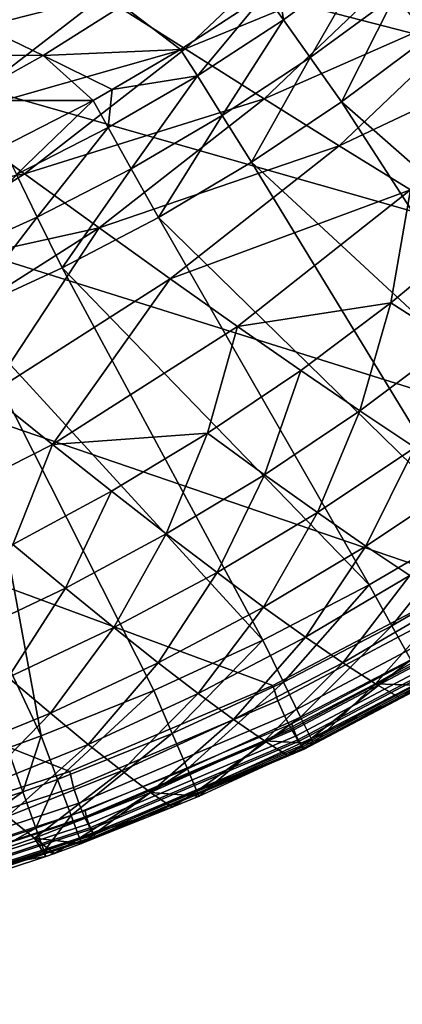
# Model space of a CAD drawing. Extents: x 0 to 53.9, y 0 to 36.5.
# Drawn here: x 41.7 to 44.4, y 0.3 to 7.1 of the extents above; entities that cross this region are included whole.
import ezdxf

# ---------------------------------------------------------------- set-up
doc = ezdxf.new("R2010")
doc.units = 0
doc.layers.add('PORCELANA', color=60, linetype='CONTINUOUS')

msp = doc.modelspace()

# ---------------------------------------------------------------- linework, layer by layer
at = {"layer": 'PORCELANA'}
for points in [[(43.9243, 7.8847, 9.483), (42.895, 6.9107, 9.4817), (42.3228, 7.2758, 7.9067), (43.9243, 7.8847, 9.483)], [(44.4985, 7.5701, 11.0718), (42.895, 6.9107, 9.4817), (43.9243, 7.8847, 9.483), (44.4985, 7.5701, 11.0718)], [(42.3228, 7.2758, 7.9067), (40.6699, 6.8557, 6.345), (41.7251, 7.6587, 6.3464), (42.3228, 7.2758, 7.9067)], [(44.4985, 7.5701, 11.0718), (43.4434, 6.5647, 11.0708), (42.895, 6.9107, 9.4817), (44.4985, 7.5701, 11.0718)], [(43.4434, 6.5647, 11.0708), (44.4985, 7.5701, 11.0718), (45.0454, 7.2733, 12.6737), (43.4434, 6.5647, 11.0708)], [(43.542, 7.3578, 27.6454), (43.5786, 7.1133, 27.9584), (44.1558, 7.5348, 27.9659), (43.542, 7.3578, 27.6454)], [(44.1558, 7.5348, 27.9659), (43.5786, 7.1133, 27.9584), (43.7637, 6.851, 28.1684), (44.1558, 7.5348, 27.9659)], [(44.1558, 7.5348, 27.9659), (43.7637, 6.851, 28.1684), (44.3525, 7.2849, 28.1704), (44.1558, 7.5348, 27.9659)], [(44.5825, 6.9932, 28.2419), (44.6489, 7.5215, 28.1714), (44.3525, 7.2849, 28.1704), (44.5825, 6.9932, 28.2419)], [(43.542, 7.3578, 27.6454), (43.4517, 7.2917, 27.6431), (43.5786, 7.1133, 27.9584), (43.542, 7.3578, 27.6454)], [(42.3228, 7.2758, 7.9067), (41.2368, 6.44, 7.9054), (40.6699, 6.8557, 6.345), (42.3228, 7.2758, 7.9067)], [(42.895, 6.9107, 9.4817), (41.2368, 6.44, 7.9054), (42.3228, 7.2758, 7.9067), (42.895, 6.9107, 9.4817)], [(42.8643, 6.9074, 27.6278), (43.4517, 7.2917, 27.6431), (42.4614, 7.2126, 26.5195), (42.8643, 6.9074, 27.6278)], [(43.4517, 7.2917, 27.6431), (42.8643, 6.9074, 27.6278), (42.981, 6.7237, 27.9507), (43.4517, 7.2917, 27.6431)], [(43.4517, 7.2917, 27.6431), (42.981, 6.7237, 27.9507), (43.5786, 7.1133, 27.9584), (43.4517, 7.2917, 27.6431)], [(43.4434, 6.5647, 11.0708), (45.0454, 7.2733, 12.6737), (43.9639, 6.2384, 12.673), (43.4434, 6.5647, 11.0708)], [(43.981, 6.5436, 28.2419), (44.3525, 7.2849, 28.1704), (43.7637, 6.851, 28.1684), (43.981, 6.5436, 28.2419)], [(45.5649, 6.9949, 14.288), (43.9639, 6.2384, 12.673), (45.0454, 7.2733, 12.6737), (45.5649, 6.9949, 14.288)], [(43.981, 6.5436, 28.2419), (44.5825, 6.9932, 28.2419), (44.3525, 7.2849, 28.1704), (43.981, 6.5436, 28.2419)], [(40.731, 6.8722, 25.1301), (41.9097, 6.866, 26.5244), (41.2549, 7.1829, 25.1237), (40.731, 6.8722, 25.1301)], [(41.2549, 7.1829, 25.1237), (41.9097, 6.866, 26.5244), (42.4614, 7.2126, 26.5195), (41.2549, 7.1829, 25.1237)], [(41.9097, 6.866, 26.5244), (42.8643, 6.9074, 27.6278), (42.4614, 7.2126, 26.5195), (41.9097, 6.866, 26.5244)], [(43.5786, 7.1133, 27.9584), (42.981, 6.7237, 27.9507), (43.1528, 6.4498, 28.1663), (43.5786, 7.1133, 27.9584)], [(43.5786, 7.1133, 27.9584), (43.1528, 6.4498, 28.1663), (43.7637, 6.851, 28.1684), (43.5786, 7.1133, 27.9584)], [(45.5649, 6.9949, 14.288), (44.459, 5.9332, 14.2876), (43.9639, 6.2384, 12.673), (45.5649, 6.9949, 14.288)], [(44.5825, 6.9932, 28.2419), (43.981, 6.5436, 28.2419), (46.2524, 4.5509, 28.2419), (44.5825, 6.9932, 28.2419)], [(42.895, 6.9107, 9.4817), (41.7803, 6.0443, 9.4806), (41.2368, 6.44, 7.9054), (42.895, 6.9107, 9.4817)], [(43.4434, 6.5647, 11.0708), (41.7803, 6.0443, 9.4806), (42.895, 6.9107, 9.4817), (43.4434, 6.5647, 11.0708)], [(41.9097, 6.866, 26.5244), (42.3887, 6.6301, 27.6155), (42.8643, 6.9074, 27.6278), (41.9097, 6.866, 26.5244)], [(42.8643, 6.9074, 27.6278), (42.3887, 6.6301, 27.6155), (42.981, 6.7237, 27.9507), (42.8643, 6.9074, 27.6278)], [(40.731, 6.8722, 25.1301), (41.3511, 6.5532, 26.5293), (41.9097, 6.866, 26.5244), (40.731, 6.8722, 25.1301)], [(41.3511, 6.5532, 26.5293), (42.2568, 6.5538, 27.6121), (41.9097, 6.866, 26.5244), (41.3511, 6.5532, 26.5293)], [(41.9097, 6.866, 26.5244), (42.2568, 6.5538, 27.6121), (42.3887, 6.6301, 27.6155), (41.9097, 6.866, 26.5244)], [(43.3564, 6.1269, 28.2419), (43.7637, 6.851, 28.1684), (43.1528, 6.4498, 28.1663), (43.3564, 6.1269, 28.2419)], [(43.3564, 6.1269, 28.2419), (43.981, 6.5436, 28.2419), (43.7637, 6.851, 28.1684), (43.3564, 6.1269, 28.2419)], [(42.3887, 6.6301, 27.6155), (42.3618, 6.3657, 27.9427), (42.981, 6.7237, 27.9507), (42.3887, 6.6301, 27.6155)], [(42.981, 6.7237, 27.9507), (42.3618, 6.3657, 27.9427), (42.522, 6.0806, 28.1641), (42.981, 6.7237, 27.9507)], [(42.981, 6.7237, 27.9507), (42.522, 6.0806, 28.1641), (43.1528, 6.4498, 28.1663), (42.981, 6.7237, 27.9507)], [(42.3887, 6.6301, 27.6155), (42.2568, 6.5538, 27.6121), (42.3618, 6.3657, 27.9427), (42.3887, 6.6301, 27.6155)], [(41.3511, 6.5532, 26.5293), (41.6309, 6.232, 27.596), (42.2568, 6.5538, 27.6121), (41.3511, 6.5532, 26.5293)], [(42.2568, 6.5538, 27.6121), (41.6309, 6.232, 27.596), (41.7246, 6.0402, 27.9344), (42.2568, 6.5538, 27.6121)], [(42.2568, 6.5538, 27.6121), (41.7246, 6.0402, 27.9344), (42.3618, 6.3657, 27.9427), (42.2568, 6.5538, 27.6121)], [(43.4434, 6.5647, 11.0708), (42.2988, 5.6697, 11.0699), (41.7803, 6.0443, 9.4806), (43.4434, 6.5647, 11.0708)], [(42.2988, 5.6697, 11.0699), (43.4434, 6.5647, 11.0708), (43.9639, 6.2384, 12.673), (42.2988, 5.6697, 11.0699)], [(43.981, 6.5436, 28.2419), (43.3564, 6.1269, 28.2419), (45.5815, 4.0653, 28.2419), (43.981, 6.5436, 28.2419)], [(43.981, 6.5436, 28.2419), (45.5815, 4.0653, 28.2419), (46.2524, 4.5509, 28.2419), (43.981, 6.5436, 28.2419)], [(41.2368, 6.44, 7.9054), (41.7803, 6.0443, 9.4806), (40.0786, 5.7167, 7.9041), (41.2368, 6.44, 7.9054)], [(42.7104, 5.743, 28.2419), (43.1528, 6.4498, 28.1663), (42.522, 6.0806, 28.1641), (42.7104, 5.743, 28.2419)], [(42.7104, 5.743, 28.2419), (43.3564, 6.1269, 28.2419), (43.1528, 6.4498, 28.1663), (42.7104, 5.743, 28.2419)], [(42.3618, 6.3657, 27.9427), (41.7246, 6.0402, 27.9344), (41.8701, 5.7446, 28.1618), (42.3618, 6.3657, 27.9427)], [(42.3618, 6.3657, 27.9427), (41.8701, 5.7446, 28.1618), (42.522, 6.0806, 28.1641), (42.3618, 6.3657, 27.9427)], [(42.2988, 5.6697, 11.0699), (43.9639, 6.2384, 12.673), (42.792, 5.3173, 12.6724), (42.2988, 5.6697, 11.0699)], [(43.9639, 6.2384, 12.673), (44.459, 5.9332, 14.2876), (42.792, 5.3173, 12.6724), (43.9639, 6.2384, 12.673)], [(42.0435, 5.3927, 28.2419), (42.522, 6.0806, 28.1641), (41.8701, 5.7446, 28.1618), (42.0435, 5.3927, 28.2419)], [(42.0435, 5.3927, 28.2419), (42.7104, 5.743, 28.2419), (42.522, 6.0806, 28.1641), (42.0435, 5.3927, 28.2419)], [(43.3564, 6.1269, 28.2419), (42.7104, 5.743, 28.2419), (44.8887, 3.6134, 28.2419), (43.3564, 6.1269, 28.2419)], [(43.3564, 6.1269, 28.2419), (44.8887, 3.6134, 28.2419), (45.5815, 4.0653, 28.2419), (43.3564, 6.1269, 28.2419)], [(41.7803, 6.0443, 9.4806), (40.5903, 5.2937, 9.4795), (40.0786, 5.7167, 7.9041), (41.7803, 6.0443, 9.4806)], [(41.7803, 6.0443, 9.4806), (42.2988, 5.6697, 11.0699), (40.5903, 5.2937, 9.4795), (41.7803, 6.0443, 9.4806)], [(41.7246, 6.0402, 27.9344), (41.1987, 5.4422, 28.1595), (41.8701, 5.7446, 28.1618), (41.7246, 6.0402, 27.9344)], [(44.459, 5.9332, 14.2876), (43.2583, 4.9879, 14.2873), (42.792, 5.3173, 12.6724), (44.459, 5.9332, 14.2876)], [(44.459, 5.9332, 14.2876), (44.3228, 5.1507, 15.9138), (43.2583, 4.9879, 14.2873), (44.459, 5.9332, 14.2876)], [(44.3228, 5.1507, 15.9138), (44.459, 5.9332, 14.2876), (44.9243, 5.6499, 15.9138), (44.3228, 5.1507, 15.9138)], [(41.355, 5.0767, 28.2419), (41.8701, 5.7446, 28.1618), (41.1987, 5.4422, 28.1595), (41.355, 5.0767, 28.2419)], [(41.355, 5.0767, 28.2419), (42.0435, 5.3927, 28.2419), (41.8701, 5.7446, 28.1618), (41.355, 5.0767, 28.2419)], [(42.7104, 5.743, 28.2419), (42.0435, 5.3927, 28.2419), (44.1724, 3.1952, 28.2419), (42.7104, 5.743, 28.2419)], [(42.7104, 5.743, 28.2419), (44.1724, 3.1952, 28.2419), (44.8887, 3.6134, 28.2419), (42.7104, 5.743, 28.2419)], [(42.2988, 5.6697, 11.0699), (41.0771, 4.8938, 11.0691), (40.5903, 5.2937, 9.4795), (42.2988, 5.6697, 11.0699)], [(42.2988, 5.6697, 11.0699), (41.5396, 4.5185, 12.6719), (41.0771, 4.8938, 11.0691), (42.2988, 5.6697, 11.0699)], [(41.5396, 4.5185, 12.6719), (42.2988, 5.6697, 11.0699), (42.792, 5.3173, 12.6724), (41.5396, 4.5185, 12.6719)], [(44.3228, 5.1507, 15.9138), (44.9243, 5.6499, 15.9138), (44.7466, 4.8801, 17.5509), (44.3228, 5.1507, 15.9138)], [(42.0435, 5.3927, 28.2419), (41.355, 5.0767, 28.2419), (43.4355, 2.8113, 28.2419), (42.0435, 5.3927, 28.2419)], [(42.0435, 5.3927, 28.2419), (43.4355, 2.8113, 28.2419), (44.1724, 3.1952, 28.2419), (42.0435, 5.3927, 28.2419)], [(41.5396, 4.5185, 12.6719), (42.792, 5.3173, 12.6724), (41.9761, 4.1683, 14.2872), (41.5396, 4.5185, 12.6719)], [(41.9761, 4.1683, 14.2872), (42.792, 5.3173, 12.6724), (43.2583, 4.9879, 14.2873), (41.9761, 4.1683, 14.2872)], [(43.6973, 4.6828, 15.9139), (43.2583, 4.9879, 14.2873), (44.3228, 5.1507, 15.9138), (43.6973, 4.6828, 15.9139)], [(44.1074, 4.4029, 17.5511), (43.6973, 4.6828, 15.9139), (44.3228, 5.1507, 15.9138), (44.1074, 4.4029, 17.5511)], [(44.1074, 4.4029, 17.5511), (44.3228, 5.1507, 15.9138), (44.7466, 4.8801, 17.5509), (44.1074, 4.4029, 17.5511)], [(41.355, 5.0767, 28.2419), (40.647, 4.7957, 28.2419), (41.8979, 2.1491, 28.2419), (41.355, 5.0767, 28.2419)], [(41.355, 5.0767, 28.2419), (42.6777, 2.4622, 28.2419), (43.4355, 2.8113, 28.2419), (41.355, 5.0767, 28.2419)], [(41.355, 5.0767, 28.2419), (41.8979, 2.1491, 28.2419), (42.6777, 2.4622, 28.2419), (41.355, 5.0767, 28.2419)], [(43.0503, 4.2471, 15.914), (41.9761, 4.1683, 14.2872), (43.2583, 4.9879, 14.2873), (43.0503, 4.2471, 15.914)], [(43.6973, 4.6828, 15.9139), (43.0503, 4.2471, 15.914), (43.2583, 4.9879, 14.2873), (43.6973, 4.6828, 15.9139)], [(44.1074, 4.4029, 17.5511), (44.7466, 4.8801, 17.5509), (44.4878, 4.149, 19.1982), (44.1074, 4.4029, 17.5511)], [(40.647, 4.7957, 28.2419), (41.6626, 2.0632, 28.2419), (41.8979, 2.1491, 28.2419), (40.647, 4.7957, 28.2419)], [(43.6973, 4.6828, 15.9139), (43.4463, 3.9586, 17.5514), (43.0503, 4.2471, 15.914), (43.6973, 4.6828, 15.9139)], [(43.4463, 3.9586, 17.5514), (43.6973, 4.6828, 15.9139), (44.1074, 4.4029, 17.5511), (43.4463, 3.9586, 17.5514)], [(40.6216, 3.4819, 14.2873), (41.5396, 4.5185, 12.6719), (41.9761, 4.1683, 14.2872), (40.6216, 3.4819, 14.2873)], [(43.4463, 3.9586, 17.5514), (44.1074, 4.4029, 17.5511), (43.813, 3.6973, 19.1986), (43.4463, 3.9586, 17.5514)], [(43.813, 3.6973, 19.1986), (44.1074, 4.4029, 17.5511), (44.4878, 4.149, 19.1982), (43.813, 3.6973, 19.1986)], [(43.0503, 4.2471, 15.914), (42.3848, 3.8447, 15.9141), (41.9761, 4.1683, 14.2872), (43.0503, 4.2471, 15.914)], [(43.0503, 4.2471, 15.914), (42.7646, 3.5483, 17.5517), (42.3848, 3.8447, 15.9141), (43.0503, 4.2471, 15.914)], [(43.4463, 3.9586, 17.5514), (42.7646, 3.5483, 17.5517), (43.0503, 4.2471, 15.914), (43.4463, 3.9586, 17.5514)], [(40.6216, 3.4819, 14.2873), (41.9761, 4.1683, 14.2872), (41.6997, 3.4763, 15.9143), (40.6216, 3.4819, 14.2873)], [(42.3848, 3.8447, 15.9141), (41.6997, 3.4763, 15.9143), (41.9761, 4.1683, 14.2872), (42.3848, 3.8447, 15.9141)], [(43.813, 3.6973, 19.1986), (44.4878, 4.149, 19.1982), (44.1489, 3.4642, 20.8548), (43.813, 3.6973, 19.1986)], [(44.1489, 3.4642, 20.8548), (44.4878, 4.149, 19.1982), (44.8379, 3.9222, 20.8543), (44.1489, 3.4642, 20.8548)], [(43.4463, 3.9586, 17.5514), (43.1167, 3.2802, 19.199), (42.7646, 3.5483, 17.5517), (43.4463, 3.9586, 17.5514)], [(43.1167, 3.2802, 19.199), (43.4463, 3.9586, 17.5514), (43.813, 3.6973, 19.1986), (43.1167, 3.2802, 19.199)], [(44.4536, 3.2601, 22.519), (44.1489, 3.4642, 20.8548), (44.8379, 3.9222, 20.8543), (44.4536, 3.2601, 22.519)], [(42.3848, 3.8447, 15.9141), (42.0649, 3.1729, 17.552), (41.6997, 3.4763, 15.9143), (42.3848, 3.8447, 15.9141)], [(42.7646, 3.5483, 17.5517), (42.0649, 3.1729, 17.552), (42.3848, 3.8447, 15.9141), (42.7646, 3.5483, 17.5517)], [(43.1167, 3.2802, 19.199), (43.813, 3.6973, 19.1986), (43.4385, 3.0413, 20.8553), (43.1167, 3.2802, 19.199)], [(43.4385, 3.0413, 20.8553), (43.813, 3.6973, 19.1986), (44.1489, 3.4642, 20.8548), (43.4385, 3.0413, 20.8553)], [(44.8887, 3.6134, 28.2419), (44.1724, 3.1952, 28.2419), (44.3301, 2.9106, 28.1728), (44.8887, 3.6134, 28.2419)], [(44.8887, 3.6134, 28.2419), (44.3301, 2.9106, 28.1728), (45.0591, 3.3357, 28.1723), (44.8887, 3.6134, 28.2419)], [(42.7646, 3.5483, 17.5517), (42.4014, 2.8989, 19.1995), (42.0649, 3.1729, 17.552), (42.7646, 3.5483, 17.5517)], [(43.1167, 3.2802, 19.199), (42.4014, 2.8989, 19.1995), (42.7646, 3.5483, 17.5517), (43.1167, 3.2802, 19.199)], [(42.0649, 3.1729, 17.552), (41.3481, 2.8334, 17.5525), (41.6997, 3.4763, 15.9143), (42.0649, 3.1729, 17.552)], [(43.4385, 3.0413, 20.8553), (44.1489, 3.4642, 20.8548), (43.7295, 2.8326, 22.5196), (43.4385, 3.0413, 20.8553)], [(44.4536, 3.2601, 22.519), (43.7295, 2.8326, 22.5196), (44.1489, 3.4642, 20.8548), (44.4536, 3.2601, 22.519)], [(43.1167, 3.2802, 19.199), (42.709, 2.6549, 20.8559), (42.4014, 2.8989, 19.1995), (43.1167, 3.2802, 19.199)], [(42.709, 2.6549, 20.8559), (43.1167, 3.2802, 19.199), (43.4385, 3.0413, 20.8553), (42.709, 2.6549, 20.8559)], [(45.0591, 3.3357, 28.1723), (44.3301, 2.9106, 28.1728), (44.46, 2.675, 27.9774), (45.0591, 3.3357, 28.1723)], [(43.9893, 2.6549, 24.191), (43.7295, 2.8326, 22.5196), (44.4536, 3.2601, 22.519), (43.9893, 2.6549, 24.191)], [(44.7271, 3.0859, 24.1905), (43.9893, 2.6549, 24.191), (44.4536, 3.2601, 22.519), (44.7271, 3.0859, 24.1905)], [(42.0649, 3.1729, 17.552), (41.6685, 2.554, 19.2001), (41.3481, 2.8334, 17.5525), (42.0649, 3.1729, 17.552)], [(42.4014, 2.8989, 19.1995), (41.6685, 2.554, 19.2001), (42.0649, 3.1729, 17.552), (42.4014, 2.8989, 19.1995)], [(44.1724, 3.1952, 28.2419), (43.4355, 2.8113, 28.2419), (43.5786, 2.5203, 28.1733), (44.1724, 3.1952, 28.2419)], [(44.1724, 3.1952, 28.2419), (43.5786, 2.5203, 28.1733), (44.3301, 2.9106, 28.1728), (44.1724, 3.1952, 28.2419)], [(43.9893, 2.6549, 24.191), (44.7271, 3.0859, 24.1905), (44.2168, 2.5092, 25.8686), (43.9893, 2.6549, 24.191)], [(44.7271, 3.0859, 24.1905), (44.9673, 2.9427, 25.8682), (44.2168, 2.5092, 25.8686), (44.7271, 3.0859, 24.1905)], [(42.709, 2.6549, 20.8559), (43.4385, 3.0413, 20.8553), (42.9854, 2.4421, 22.5202), (42.709, 2.6549, 20.8559)], [(42.9854, 2.4421, 22.5202), (43.4385, 3.0413, 20.8553), (43.7295, 2.8326, 22.5196), (42.9854, 2.4421, 22.5202)], [(44.5571, 2.4988, 27.3588), (44.2168, 2.5092, 25.8686), (44.9673, 2.9427, 25.8682), (44.5571, 2.4988, 27.3588)], [(42.4014, 2.8989, 19.1995), (41.9614, 2.3057, 20.8565), (41.6685, 2.554, 19.2001), (42.4014, 2.8989, 19.1995)], [(42.709, 2.6549, 20.8559), (41.9614, 2.3057, 20.8565), (42.4014, 2.8989, 19.1995), (42.709, 2.6549, 20.8559)], [(44.3301, 2.9106, 28.1728), (43.5786, 2.5203, 28.1733), (43.6963, 2.2791, 27.9793), (44.3301, 2.9106, 28.1728)], [(44.3301, 2.9106, 28.1728), (43.6963, 2.2791, 27.9793), (44.46, 2.675, 27.9774), (44.3301, 2.9106, 28.1728)], [(43.4355, 2.8113, 28.2419), (42.6777, 2.4622, 28.2419), (42.8052, 2.1655, 28.1738), (43.4355, 2.8113, 28.2419)], [(43.4355, 2.8113, 28.2419), (42.8052, 2.1655, 28.1738), (43.5786, 2.5203, 28.1733), (43.4355, 2.8113, 28.2419)], [(42.9854, 2.4421, 22.5202), (43.7295, 2.8326, 22.5196), (43.2314, 2.2612, 24.1915), (42.9854, 2.4421, 22.5202)], [(43.9893, 2.6549, 24.191), (43.2314, 2.2612, 24.1915), (43.7295, 2.8326, 22.5196), (43.9893, 2.6549, 24.191)], [(44.46, 2.675, 27.9774), (43.6963, 2.2791, 27.9793), (43.77, 2.1293, 27.693), (44.46, 2.675, 27.9774)], [(44.46, 2.675, 27.9774), (43.77, 2.1293, 27.693), (44.54, 2.5293, 27.6895), (44.46, 2.675, 27.9774)], [(42.709, 2.6549, 20.8559), (42.2236, 2.0894, 22.5208), (41.9614, 2.3057, 20.8565), (42.709, 2.6549, 20.8559)], [(42.2236, 2.0894, 22.5208), (42.709, 2.6549, 20.8559), (42.9854, 2.4421, 22.5202), (42.2236, 2.0894, 22.5208)], [(43.2314, 2.2612, 24.1915), (43.9893, 2.6549, 24.191), (43.4458, 2.1133, 25.869), (43.2314, 2.2612, 24.1915)], [(43.9893, 2.6549, 24.191), (44.2168, 2.5092, 25.8686), (43.4458, 2.1133, 25.869), (43.9893, 2.6549, 24.191)], [(41.9614, 2.3057, 20.8565), (41.1973, 1.9949, 20.8572), (41.6685, 2.554, 19.2001), (41.9614, 2.3057, 20.8565)], [(44.54, 2.5293, 27.6895), (43.77, 2.1293, 27.693), (44.3887, 2.4107, 27.3599), (44.54, 2.5293, 27.6895)], [(44.54, 2.5293, 27.6895), (44.3887, 2.4107, 27.3599), (44.5571, 2.4988, 27.3588), (44.54, 2.5293, 27.6895)], [(42.6777, 2.4622, 28.2419), (41.8979, 2.1491, 28.2419), (42.0103, 1.8473, 28.1742), (42.6777, 2.4622, 28.2419)], [(42.6777, 2.4622, 28.2419), (42.0103, 1.8473, 28.1742), (42.8052, 2.1655, 28.1738), (42.6777, 2.4622, 28.2419)], [(43.5786, 2.5203, 28.1733), (42.8052, 2.1655, 28.1738), (42.9111, 1.9193, 27.981), (43.5786, 2.5203, 28.1733)], [(43.5786, 2.5203, 28.1733), (42.9111, 1.9193, 27.981), (43.6963, 2.2791, 27.9793), (43.5786, 2.5203, 28.1733)], [(43.7861, 2.0965, 27.3637), (43.4458, 2.1133, 25.869), (44.2168, 2.5092, 25.8686), (43.7861, 2.0965, 27.3637)], [(44.3887, 2.4107, 27.3599), (43.7861, 2.0965, 27.3637), (44.2168, 2.5092, 25.8686), (44.3887, 2.4107, 27.3599)], [(44.5571, 2.4988, 27.3588), (44.3887, 2.4107, 27.3599), (44.2168, 2.5092, 25.8686), (44.5571, 2.4988, 27.3588)], [(42.2236, 2.0894, 22.5208), (42.9854, 2.4421, 22.5202), (42.4556, 1.906, 24.1921), (42.2236, 2.0894, 22.5208)], [(42.4556, 1.906, 24.1921), (42.9854, 2.4421, 22.5202), (43.2314, 2.2612, 24.1915), (42.4556, 1.906, 24.1921)], [(44.3887, 2.4107, 27.3599), (43.77, 2.1293, 27.693), (43.7861, 2.0965, 27.3637), (44.3887, 2.4107, 27.3599)], [(41.9614, 2.3057, 20.8565), (41.4443, 1.7757, 22.5215), (41.1973, 1.9949, 20.8572), (41.9614, 2.3057, 20.8565)], [(42.2236, 2.0894, 22.5208), (41.4443, 1.7757, 22.5215), (41.9614, 2.3057, 20.8565), (42.2236, 2.0894, 22.5208)], [(42.4556, 1.906, 24.1921), (43.2314, 2.2612, 24.1915), (42.6558, 1.7563, 25.8694), (42.4556, 1.906, 24.1921)], [(43.2314, 2.2612, 24.1915), (43.4458, 2.1133, 25.869), (42.6558, 1.7563, 25.8694), (43.2314, 2.2612, 24.1915)], [(43.6963, 2.2791, 27.9793), (42.9111, 1.9193, 27.981), (42.9775, 1.7657, 27.6963), (43.6963, 2.2791, 27.9793)], [(43.6963, 2.2791, 27.9793), (42.9775, 1.7657, 27.6963), (43.77, 2.1293, 27.693), (43.6963, 2.2791, 27.9793)], [(41.8979, 2.1491, 28.2419), (41.6626, 2.0632, 28.2419), (41.7705, 1.7601, 28.1744), (41.8979, 2.1491, 28.2419)], [(41.8979, 2.1491, 28.2419), (41.7705, 1.7601, 28.1744), (42.0103, 1.8473, 28.1742), (41.8979, 2.1491, 28.2419)], [(42.8052, 2.1655, 28.1738), (42.0103, 1.8473, 28.1742), (42.104, 1.5966, 27.9826), (42.8052, 2.1655, 28.1738)], [(42.8052, 2.1655, 28.1738), (42.104, 1.5966, 27.9826), (42.9111, 1.9193, 27.981), (42.8052, 2.1655, 28.1738)], [(43.77, 2.1293, 27.693), (42.9775, 1.7657, 27.6963), (43.6064, 2.0136, 27.3648), (43.77, 2.1293, 27.693)], [(43.77, 2.1293, 27.693), (43.6064, 2.0136, 27.3648), (43.7861, 2.0965, 27.3637), (43.77, 2.1293, 27.693)], [(41.6626, 2.0632, 28.2419), (40.9697, 1.4977, 28.1748), (41.7705, 1.7601, 28.1744), (41.6626, 2.0632, 28.2419)], [(42.2236, 2.0894, 22.5208), (41.6626, 1.5901, 24.1927), (41.4443, 1.7757, 22.5215), (42.2236, 2.0894, 22.5208)], [(41.6626, 1.5901, 24.1927), (42.2236, 2.0894, 22.5208), (42.4556, 1.906, 24.1921), (41.6626, 1.5901, 24.1927)], [(43.4458, 2.1133, 25.869), (42.9922, 1.7306, 27.3684), (42.6558, 1.7563, 25.8694), (43.4458, 2.1133, 25.869)], [(43.4458, 2.1133, 25.869), (43.6064, 2.0136, 27.3648), (42.9922, 1.7306, 27.3684), (43.4458, 2.1133, 25.869)], [(43.7861, 2.0965, 27.3637), (43.6064, 2.0136, 27.3648), (43.4458, 2.1133, 25.869), (43.7861, 2.0965, 27.3637)], [(43.6064, 2.0136, 27.3648), (42.9775, 1.7657, 27.6963), (42.9922, 1.7306, 27.3684), (43.6064, 2.0136, 27.3648)], [(42.9111, 1.9193, 27.981), (42.104, 1.5966, 27.9826), (42.1626, 1.4395, 27.6995), (42.9111, 1.9193, 27.981)], [(42.9111, 1.9193, 27.981), (42.1626, 1.4395, 27.6995), (42.9775, 1.7657, 27.6963), (42.9111, 1.9193, 27.981)], [(41.6626, 1.5901, 24.1927), (42.4556, 1.906, 24.1921), (41.8496, 1.439, 25.8698), (41.6626, 1.5901, 24.1927)], [(42.0103, 1.8473, 28.1742), (41.7705, 1.7601, 28.1744), (41.8604, 1.5082, 27.9831), (42.0103, 1.8473, 28.1742)], [(41.8496, 1.439, 25.8698), (42.4556, 1.906, 24.1921), (42.6558, 1.7563, 25.8694), (41.8496, 1.439, 25.8698)], [(42.0103, 1.8473, 28.1742), (41.8604, 1.5082, 27.9831), (42.104, 1.5966, 27.9826), (42.0103, 1.8473, 28.1742)], [(41.7705, 1.7601, 28.1744), (40.9697, 1.4977, 28.1748), (41.0474, 1.2421, 27.9845), (41.7705, 1.7601, 28.1744)], [(41.7705, 1.7601, 28.1744), (41.0474, 1.2421, 27.9845), (41.8604, 1.5082, 27.9831), (41.7705, 1.7601, 28.1744)], [(41.8496, 1.439, 25.8698), (42.6558, 1.7563, 25.8694), (42.1763, 1.4023, 27.3728), (41.8496, 1.439, 25.8698)], [(42.9775, 1.7657, 27.6963), (42.1626, 1.4395, 27.6995), (42.8057, 1.6555, 27.3694), (42.9775, 1.7657, 27.6963)], [(42.1763, 1.4023, 27.3728), (42.6558, 1.7563, 25.8694), (42.8057, 1.6555, 27.3694), (42.1763, 1.4023, 27.3728)], [(42.6558, 1.7563, 25.8694), (42.9922, 1.7306, 27.3684), (42.8057, 1.6555, 27.3694), (42.6558, 1.7563, 25.8694)], [(42.9775, 1.7657, 27.6963), (42.8057, 1.6555, 27.3694), (42.9922, 1.7306, 27.3684), (42.9775, 1.7657, 27.6963)], [(42.8057, 1.6555, 27.3694), (42.1626, 1.4395, 27.6995), (42.1763, 1.4023, 27.3728), (42.8057, 1.6555, 27.3694)], [(41.0278, 1.1625, 25.8703), (41.6626, 1.5901, 24.1927), (41.8496, 1.439, 25.8698), (41.0278, 1.1625, 25.8703)], [(42.104, 1.5966, 27.9826), (41.8604, 1.5082, 27.9831), (41.9175, 1.3501, 27.7004), (42.104, 1.5966, 27.9826)], [(42.104, 1.5966, 27.9826), (41.9175, 1.3501, 27.7004), (42.1626, 1.4395, 27.6995), (42.104, 1.5966, 27.9826)], [(41.8604, 1.5082, 27.9831), (41.0474, 1.2421, 27.9845), (41.0957, 1.0811, 27.7032), (41.8604, 1.5082, 27.9831)], [(41.8604, 1.5082, 27.9831), (41.0957, 1.0811, 27.7032), (41.9175, 1.3501, 27.7004), (41.8604, 1.5082, 27.9831)], [(41.0278, 1.1625, 25.8703), (41.8496, 1.439, 25.8698), (41.9302, 1.3124, 27.374), (41.0278, 1.1625, 25.8703)], [(41.9302, 1.3124, 27.374), (41.8496, 1.439, 25.8698), (41.9893, 1.3341, 27.3737), (41.9302, 1.3124, 27.374)], [(41.9893, 1.3341, 27.3737), (41.8496, 1.439, 25.8698), (42.1763, 1.4023, 27.3728), (41.9893, 1.3341, 27.3737)], [(42.1626, 1.4395, 27.6995), (41.9175, 1.3501, 27.7004), (41.9893, 1.3341, 27.3737), (42.1626, 1.4395, 27.6995)], [(42.1626, 1.4395, 27.6995), (41.9893, 1.3341, 27.3737), (42.1763, 1.4023, 27.3728), (42.1626, 1.4395, 27.6995)], [(41.1567, 1.0577, 27.3777), (41.0278, 1.1625, 25.8703), (41.9302, 1.3124, 27.374), (41.1567, 1.0577, 27.3777)], [(41.9175, 1.3501, 27.7004), (41.0957, 1.0811, 27.7032), (41.1567, 1.0577, 27.3777), (41.9175, 1.3501, 27.7004)], [(41.9175, 1.3501, 27.7004), (41.1567, 1.0577, 27.3777), (41.9302, 1.3124, 27.374), (41.9175, 1.3501, 27.7004)], [(41.9893, 1.3341, 27.3737), (41.9175, 1.3501, 27.7004), (41.9302, 1.3124, 27.374), (41.9893, 1.3341, 27.3737)]]:
    msp.add_3dface(points, dxfattribs=at)

# ---------------------------------------------------------------- meshes
mesh = msp.add_polymesh((2, 19), dxfattribs=at)
for k, corner in enumerate([(36.0948, 0.7768, 31.7419), (37.6269, 0.8651, 31.7419), (39.1454, 1.0834, 31.7419), (40.6387, 1.4301, 31.7419), (42.0956, 1.9027, 31.7419), (43.5048, 2.4974, 31.7419), (44.8559, 3.2099, 31.7419), (46.1385, 4.0347, 31.7419), (47.3429, 4.9656, 31.7419), (48.46, 5.9955, 31.7419), (49.4812, 7.1165, 31.7419), (50.3989, 8.3203, 31.7419), (51.2061, 9.5976, 31.7419), (51.8967, 10.9387, 31.7419), (52.4654, 12.3336, 31.7419), (52.9079, 13.7716, 31.7419), (53.2209, 15.2418, 31.7419), (53.402, 16.7331, 31.7419), (53.4498, 18.2341, 31.7419), (18.7095, 9.4278, 31.7419), (19.4939, 9.4613, 31.7419), (20.2723, 9.5616, 31.7419), (21.0388, 9.7278, 31.7419), (21.7877, 9.9589, 31.7419), (22.513, 10.2529, 31.7419), (23.2095, 10.6076, 31.7419), (23.8717, 11.0204, 31.7419), (24.4946, 11.4881, 31.7419), (25.0734, 12.0071, 31.7419), (25.6039, 12.5735, 31.7419), (26.0818, 13.183, 31.7419), (26.5037, 13.831, 31.7419), (26.8662, 14.5124, 31.7419), (27.1667, 15.2222, 31.7419), (27.4028, 15.9549, 31.7419), (27.5727, 16.7049, 31.7419), (27.6752, 17.4666, 31.7419), (27.7095, 18.2341, 31.7419)]):
    mesh.set_mesh_vertex(divmod(k, 19), corner)
mesh = msp.add_polymesh((19, 7), dxfattribs=at)
for k, corner in enumerate([(36.0948, 0.7768, 31.7419), (36.0967, 0.6502, 31.7249), (36.0986, 0.5322, 31.675), (36.1001, 0.4309, 31.5955), (36.1014, 0.3532, 31.4919), (36.1021, 0.3043, 31.3714), (36.1024, 0.2877, 31.2419), (37.6269, 0.8651, 31.7419), (37.6329, 0.7394, 31.7249), (37.643, 0.6221, 31.675), (37.6548, 0.5213, 31.5955), (37.666, 0.4438, 31.4919), (37.6744, 0.395, 31.3714), (37.6776, 0.3783, 31.2419), (39.1454, 1.0834, 31.7419), (39.1569, 0.9605, 31.7249), (39.1755, 0.845, 31.675), (39.1972, 0.7452, 31.5955), (39.2177, 0.6682, 31.4919), (39.2329, 0.6194, 31.3714), (39.2389, 0.6027, 31.2419), (40.6387, 1.4301, 31.7419), (40.6569, 1.3115, 31.7249), (40.6845, 1.199, 31.675), (40.7156, 1.1008, 31.5955), (40.7446, 1.0245, 31.4919), (40.766, 0.9759, 31.3714), (40.7742, 0.9592, 31.2419), (42.0956, 1.9027, 31.7419), (42.1215, 1.7898, 31.7249), (42.1581, 1.6811, 31.675), (42.1983, 1.5853, 31.5955), (42.2351, 1.51, 31.4919), (42.2618, 1.4617, 31.3714), (42.2721, 1.4449, 31.2419), (43.5048, 2.4974, 31.7419), (43.5394, 2.3914, 31.7249), (43.5851, 2.2875, 31.675), (43.6338, 2.1947, 31.5955), (43.6776, 2.121, 31.4919), (43.7091, 2.0731, 31.3714), (43.7211, 2.0563, 31.2419), (44.8559, 3.2099, 31.7419), (44.8997, 3.1118, 31.7249), (44.9544, 3.0135, 31.6749), (45.0111, 2.9243, 31.5955), (45.0613, 2.8525, 31.4919), (45.0969, 2.8054, 31.3714), (45.1103, 2.7887, 31.2419), (46.1385, 4.0347, 31.7419), (46.192, 3.9452, 31.7249), (46.2555, 3.8533, 31.6749), (46.3196, 3.7684, 31.5955), (46.3754, 3.6991, 31.4919), (46.4145, 3.6531, 31.3713), (46.4291, 3.6366, 31.2419), (47.3429, 4.9656, 31.7419), (47.4063, 4.8854, 31.7249), (47.4783, 4.8005, 31.6749), (47.5493, 4.7205, 31.5955), (47.61, 4.6542, 31.4919), (47.652, 4.6096, 31.3713), (47.6675, 4.5935, 31.2419), (48.46, 5.9955, 31.7419), (48.5332, 5.9249, 31.7249), (48.6134, 5.8476, 31.6749), (48.6906, 5.7732, 31.5955), (48.7556, 5.7105, 31.4919), (48.7999, 5.6678, 31.3713), (48.8162, 5.6522, 31.2419), (49.4812, 7.1165, 31.7419), (49.5642, 7.0557, 31.7249), (49.652, 6.9865, 31.6749), (49.7348, 6.9183, 31.5955), (49.8034, 6.8599, 31.4919), (49.8496, 6.8195, 31.3713), (49.8664, 6.8046, 31.2419), (50.3989, 8.3203, 31.7419), (50.4912, 8.2693, 31.7249), (50.5861, 8.2085, 31.6749), (50.6738, 8.1471, 31.5955), (50.7455, 8.0936, 31.4919), (50.7931, 8.056, 31.3713), (50.8102, 8.042, 31.2419), (51.2061, 9.5976, 31.7419), (51.3071, 9.5562, 31.7249), (51.4083, 9.5042, 31.6749), (51.5004, 9.4501, 31.5955), (51.5744, 9.4021, 31.4919), (51.6231, 9.368, 31.3713), (51.6404, 9.3551, 31.2419), (51.8967, 10.9387, 31.7419), (52.0055, 10.9065, 31.7249), (52.1124, 10.8634, 31.6749), (52.208, 10.8172, 31.5955), (52.284, 10.7754, 31.4919), (52.3334, 10.7453, 31.3713), (52.3507, 10.7338, 31.2419), (52.4654, 12.3336, 31.7419), (52.5811, 12.3099, 31.7249), (52.6927, 12.2758, 31.6749), (52.7913, 12.2379, 31.5955), (52.8687, 12.2031, 31.4919), (52.9185, 12.1776, 31.3713), (52.9358, 12.1678, 31.2419), (52.9079, 13.7716, 31.7419), (53.0293, 13.7556, 31.7249), (53.1448, 13.7303, 31.6749), (53.2456, 13.7014, 31.5955), (53.324, 13.6741, 31.4919), (53.3739, 13.654, 31.3713), (53.3912, 13.6462, 31.2419), (53.2209, 15.2418, 31.7419), (53.3466, 15.2325, 31.7249), (53.4649, 15.2159, 31.6749), (53.5672, 15.1963, 31.5955), (53.6463, 15.1774, 31.4919), (53.6963, 15.1632, 31.3713), (53.7135, 15.1577, 31.2419), (53.402, 16.7331, 31.7419), (53.5304, 16.7292, 31.7249), (53.6504, 16.7211, 31.6749), (53.7537, 16.7111, 31.5955), (53.8331, 16.7013, 31.4919), (53.883, 16.6938, 31.3713), (53.9001, 16.6909, 31.2419), (53.4498, 18.2341, 31.7419), (53.5792, 18.2341, 31.7249), (53.6998, 18.2341, 31.6749), (53.8033, 18.2341, 31.5955), (53.8828, 18.2341, 31.4919), (53.9327, 18.2341, 31.3713), (53.9498, 18.2341, 31.2419)]):
    mesh.set_mesh_vertex(divmod(k, 7), corner)
mesh = msp.add_polymesh((19, 7), dxfattribs=at)
for k, corner in enumerate([(53.9498, 18.2341, 28.4419), (53.9428, 18.2341, 28.3902), (53.9229, 18.2341, 28.342), (53.8912, 18.2341, 28.3005), (53.8497, 18.2341, 28.2689), (53.8015, 18.2341, 28.2489), (53.7498, 18.2341, 28.2419), (53.9001, 16.6909, 28.4419), (53.8931, 16.692, 28.3902), (53.8732, 16.695, 28.342), (53.8416, 16.6989, 28.3005), (53.8002, 16.7029, 28.2689), (53.7522, 16.7062, 28.2489), (53.7009, 16.7077, 28.2419), (53.7135, 15.1577, 28.4419), (53.7064, 15.1599, 28.3902), (53.6864, 15.1655, 28.342), (53.655, 15.1731, 28.3005), (53.614, 15.181, 28.2689), (53.5667, 15.1876, 28.2489), (53.5164, 15.1913, 28.2419), (53.3912, 13.6462, 28.4419), (53.3841, 13.6493, 28.3902), (53.3642, 13.6573, 28.342), (53.333, 13.6682, 28.3005), (53.2926, 13.6798, 28.2689), (53.2464, 13.6899, 28.2489), (53.1979, 13.6963, 28.2419), (52.9358, 12.1678, 28.4419), (52.9287, 12.1717, 28.3902), (52.9088, 12.1819, 28.342), (52.878, 12.1959, 28.3005), (52.8385, 12.211, 28.2689), (52.7939, 12.2247, 28.2489), (52.7476, 12.2341, 28.2419), (52.3507, 10.7338, 28.4419), (52.3437, 10.7384, 28.3902), (52.3239, 10.7505, 28.342), (52.2937, 10.7672, 28.3005), (52.2553, 10.7857, 28.2689), (52.2126, 10.8029, 28.2489), (52.1691, 10.8158, 28.2419), (51.6404, 9.3551, 28.4419), (51.6334, 9.3602, 28.3902), (51.6139, 9.3739, 28.342), (51.5844, 9.3931, 28.3005), (51.5475, 9.4147, 28.2689), (51.507, 9.4355, 28.2489), (51.4667, 9.4521, 28.2419), (50.8102, 8.042, 28.4419), (50.8032, 8.0476, 28.3902), (50.7842, 8.0626, 28.342), (50.7556, 8.084, 28.3005), (50.7205, 8.1086, 28.2688), (50.6826, 8.1329, 28.2489), (50.6457, 8.1533, 28.2419), (49.8664, 6.8046, 28.4419), (49.8596, 6.8106, 28.3902), (49.8411, 6.8267, 28.342), (49.8138, 6.8501, 28.3005), (49.7806, 6.8774, 28.2688), (49.7455, 6.905, 28.2489), (49.7123, 6.9294, 28.2419), (48.8162, 5.6522, 28.4419), (48.8096, 5.6584, 28.3902), (48.7919, 5.6755, 28.342), (48.766, 5.7006, 28.3005), (48.735, 5.7303, 28.2688), (48.703, 5.7612, 28.2488), (48.6737, 5.7895, 28.2419), (47.6675, 4.5935, 28.4419), (47.6612, 4.6, 28.3902), (47.6445, 4.6178, 28.342), (47.6202, 4.6443, 28.3005), (47.5918, 4.6763, 28.2688), (47.563, 4.7102, 28.2488), (47.5377, 4.7423, 28.2419), (46.4291, 3.6366, 28.4419), (46.4232, 3.6432, 28.3902), (46.4076, 3.6616, 28.342), (46.3853, 3.6893, 28.3005), (46.3596, 3.7233, 28.2688), (46.3342, 3.7601, 28.2488), (46.3129, 3.7959, 28.2419), (45.1103, 2.7887, 28.4419), (45.1049, 2.7954, 28.3902), (45.0907, 2.8143, 28.342), (45.0706, 2.843, 28.3005), (45.0479, 2.8786, 28.2688), (45.0261, 2.918, 28.2488), (45.0085, 2.9572, 28.2419), (43.7211, 2.0563, 28.4419), (43.7163, 2.063, 28.3902), (43.7037, 2.0822, 28.342), (43.6862, 2.1117, 28.3005), (43.6667, 2.1488, 28.2688), (43.6484, 2.1904, 28.2488), (43.6346, 2.2328, 28.2419), (42.2721, 1.4449, 28.4419), (42.268, 1.4517, 28.3902), (42.2573, 1.471, 28.342), (42.2426, 1.5011, 28.3005), (42.2265, 1.5394, 28.2688), (42.2119, 1.5829, 28.2488), (42.2015, 1.628, 28.2419), (40.7742, 0.9592, 28.4419), (40.7709, 0.9659, 28.3902), (40.7624, 0.9853, 28.3419), (40.7508, 1.0158, 28.3005), (40.7383, 1.0551, 28.2687), (40.7273, 1.1001, 28.2488), (40.72, 1.1475, 28.2419), (39.2389, 0.6027, 28.4419), (39.2365, 0.6094, 28.3902), (39.2304, 0.6289, 28.3419), (39.2222, 0.6597, 28.3005), (39.2135, 0.6997, 28.2687), (39.2061, 0.7458, 28.2488), (39.2015, 0.795, 28.2419), (37.6776, 0.3783, 28.4419), (37.6763, 0.385, 28.3902), (37.673, 0.4045, 28.3419), (37.6685, 0.4355, 28.3005), (37.6638, 0.4759, 28.2687), (37.6597, 0.5228, 28.2488), (37.6573, 0.573, 28.2419), (36.1024, 0.2877, 28.4419), (36.1023, 0.2943, 28.3902), (36.102, 0.3139, 28.3419), (36.1015, 0.345, 28.3005), (36.1009, 0.3855, 28.2687), (36.1001, 0.4327, 28.2488), (36.0993, 0.4833, 28.2419)]):
    mesh.set_mesh_vertex(divmod(k, 7), corner)
mesh = msp.add_polymesh((2, 19), dxfattribs=at)
for k, corner in enumerate([(53.9498, 18.2341, 28.4419), (53.9001, 16.6909, 28.4419), (53.7135, 15.1577, 28.4419), (53.3912, 13.6462, 28.4419), (52.9358, 12.1678, 28.4419), (52.3507, 10.7338, 28.4419), (51.6404, 9.3551, 28.4419), (50.8102, 8.042, 28.4419), (49.8664, 6.8046, 28.4419), (48.8162, 5.6522, 28.4419), (47.6675, 4.5935, 28.4419), (46.4291, 3.6366, 28.4419), (45.1103, 2.7887, 28.4419), (43.7211, 2.0563, 28.4419), (42.2721, 1.4449, 28.4419), (40.7742, 0.9592, 28.4419), (39.2389, 0.6027, 28.4419), (37.6776, 0.3783, 28.4419), (36.1024, 0.2877, 28.4419), (53.9498, 18.2341, 31.2419), (53.9001, 16.6909, 31.2419), (53.7135, 15.1577, 31.2419), (53.3912, 13.6462, 31.2419), (52.9358, 12.1678, 31.2419), (52.3507, 10.7338, 31.2419), (51.6404, 9.3551, 31.2419), (50.8102, 8.042, 31.2419), (49.8664, 6.8046, 31.2419), (48.8162, 5.6522, 31.2419), (47.6675, 4.5935, 31.2419), (46.4291, 3.6366, 31.2419), (45.1103, 2.7887, 31.2419), (43.7211, 2.0563, 31.2419), (42.2721, 1.4449, 31.2419), (40.7742, 0.9592, 31.2419), (39.2389, 0.6027, 31.2419), (37.6776, 0.3783, 31.2419), (36.1024, 0.2877, 31.2419)]):
    mesh.set_mesh_vertex(divmod(k, 19), corner)

doc.saveas('drawing.dxf')
